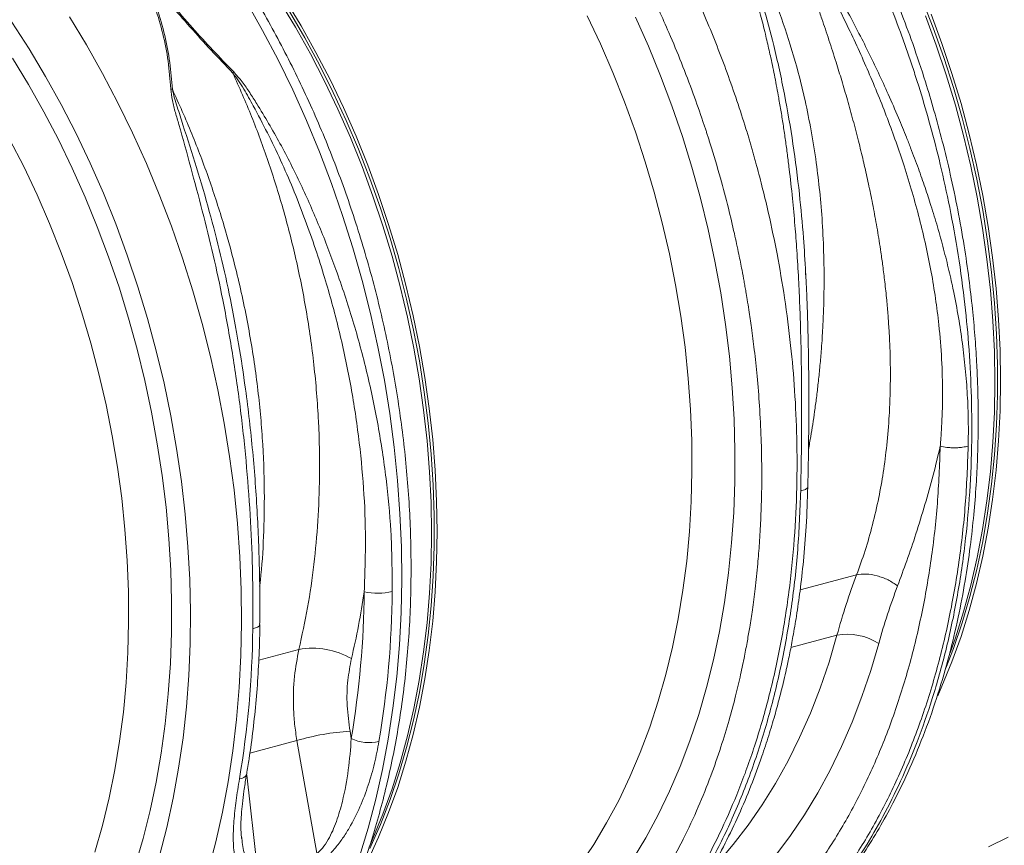
# Model space of a CAD drawing. Units: millimetres. Extents: x 0 to 4200, y 0 to 2970.
# Drawn here: x 631 to 878, y 400 to 608 of the extents above; entities that cross this region are included whole.
import ezdxf

# ---------------------------------------------------------------- set-up
doc = ezdxf.new("R2010")
doc.units = ezdxf.units.MM
doc.linetypes.add('SLD-Solid', pattern=[0])
doc.layers.add('ACO_DRAINAGE', color=7, linetype='SLD-Solid')

# ---------------------------------------------------------------- blocks, each defined once
blk = doc.blocks.new('ACO - 32916 32918 - ISO')
at = {"layer": 'ACO_DRAINAGE', "linetype": 'SLD-Solid', "lineweight": 18}
for p, q in [((556.18, 103.97), (559.03, 96.63)), ((386.62, 103.1), (390.68, 95.91)), ((395.01, 103.24), (398.92, 96.74)), ((396.42, 103.62), (400.34, 97.12)), ((346.43, 92.33), (342.18, 99.33)), ((397.41, 100.66), (401.26, 94.07)), ((475.48, 92.56), (472.13, 99.64)), ((484.29, 99.26), (487.55, 91.96)), ((557.07, 99.64), (559.8, 92.25)), ((558.48, 100.02), (561.21, 92.63)), ((327.72, 98.01), (332.03, 91.31)), ((398.92, 96.74), (402.66, 90.05)), ((400.34, 97.12), (404.07, 90.43)), ((559.03, 96.63), (561.67, 89.18)), ((390.68, 95.91), (394.55, 88.54)), ((401.26, 94.07), (404.93, 87.31)), ((350.49, 85.14), (346.43, 92.33)), ((478.61, 85.34), (475.48, 92.56)), ((487.55, 91.96), (490.59, 84.54)), ((559.8, 92.25), (562.31, 84.75)), ((561.21, 92.63), (563.72, 85.13)), ((332.03, 91.31), (336.16, 84.41)), ((402.66, 90.05), (406.2, 83.2)), ((404.07, 90.43), (407.62, 83.58)), ((561.67, 89.18), (564.09, 81.64)), ((327.9, 88.98), (331.92, 82.34)), ((394.55, 88.54), (398.22, 81)), ((404.93, 87.31), (408.41, 80.38)), ((336.16, 84.41), (340.1, 77.32)), ((354.36, 77.77), (350.49, 85.14)), ((481.54, 77.98), (478.61, 85.34)), ((490.59, 84.54), (493.43, 76.99)), ((562.31, 84.75), (564.59, 77.18)), ((563.72, 85.13), (566.01, 77.56)), ((331.92, 82.34), (335.76, 75.52)), ((406.2, 83.2), (409.56, 76.19)), ((407.62, 83.58), (410.97, 76.57)), ((564.09, 81.64), (566.28, 74.02)), ((398.22, 81), (401.68, 73.32)), ((408.41, 80.38), (411.68, 73.3)), ((340.1, 77.32), (343.84, 70.06)), ((358.03, 70.24), (354.36, 77.77)), ((484.25, 70.52), (481.54, 77.98)), ((493.43, 76.99), (496.04, 69.34)), ((564.59, 77.18), (566.65, 69.53)), ((566.01, 77.56), (568.06, 69.91)), ((335.76, 75.52), (339.41, 68.53)), ((409.56, 76.19), (412.71, 69.04)), ((410.97, 76.57), (414.12, 69.41)), ((401.68, 73.32), (404.92, 65.5)), ((411.68, 73.3), (414.76, 66.09)), ((566.28, 74.02), (568.24, 66.33)), ((343.84, 70.06), (347.38, 62.63)), ((361.49, 62.55), (358.03, 70.24)), ((414.12, 69.41), (417.06, 62.13)), ((486.73, 62.96), (484.25, 70.52)), ((496.04, 69.34), (498.43, 61.61)), ((566.65, 69.53), (568.47, 61.83)), ((568.06, 69.91), (569.89, 62.2)), ((330.71, 61.75), (327.17, 68.68)), ((339.41, 68.53), (342.87, 61.37)), ((412.71, 69.04), (415.65, 61.75)), ((404.92, 65.5), (407.95, 57.55)), ((414.76, 66.09), (417.61, 58.75)), ((568.24, 66.33), (569.96, 58.6)), ((347.38, 62.63), (350.71, 55.06)), ((364.73, 54.73), (361.49, 62.55)), ((417.06, 62.13), (419.79, 54.74)), ((488.99, 55.31), (486.73, 62.96)), ((568.47, 61.83), (570.06, 54.08)), ((569.89, 62.2), (571.48, 54.46)), ((334.06, 54.67), (330.71, 61.75)), ((342.87, 61.37), (346.13, 54.08)), ((415.65, 61.75), (418.38, 54.36)), ((498.43, 61.61), (500.59, 53.8)), ((407.95, 57.55), (410.75, 49.5)), ((417.61, 58.75), (420.25, 51.3)), ((569.96, 58.6), (571.44, 50.83)), ((337.19, 47.45), (334.06, 54.67)), ((350.71, 55.06), (353.82, 47.35)), ((367.76, 46.79), (364.73, 54.73)), ((419.79, 54.74), (422.3, 47.25)), ((491.01, 47.6), (488.99, 55.31)), ((571.48, 54.46), (572.83, 46.7)), ((346.13, 54.08), (349.17, 46.65)), ((418.38, 54.36), (420.88, 46.87)), ((500.59, 53.8), (502.52, 45.93)), ((570.06, 54.08), (571.41, 46.32)), ((410.75, 49.5), (413.32, 41.36)), ((420.25, 51.3), (422.67, 43.75)), ((571.44, 50.83), (572.68, 43.05)), ((340.12, 40.1), (337.19, 47.45)), ((353.82, 47.35), (356.71, 39.53)), ((422.3, 47.25), (424.58, 39.67)), ((492.8, 39.83), (491.01, 47.6)), ((349.17, 46.65), (352.01, 39.1)), ((370.56, 38.73), (367.76, 46.79)), ((420.88, 46.87), (423.17, 39.29)), ((502.52, 45.93), (504.21, 38.02)), ((571.41, 46.32), (572.52, 38.54)), ((572.83, 46.7), (573.93, 38.92)), ((422.67, 43.75), (424.86, 36.13)), ((572.68, 43.05), (573.68, 35.26)), ((342.83, 32.63), (340.12, 40.1)), ((413.32, 41.36), (415.66, 33.13)), ((424.58, 39.67), (426.64, 32.02)), ((494.35, 32.03), (492.8, 39.83)), ((352.01, 39.1), (354.62, 31.45)), ((356.71, 39.53), (359.37, 31.6)), ((373.13, 30.59), (370.56, 38.73)), ((423.17, 39.29), (425.23, 31.64)), ((504.21, 38.02), (505.67, 30.07)), ((572.52, 38.54), (573.38, 30.77)), ((573.93, 38.92), (574.8, 31.15)), ((424.86, 36.13), (426.82, 28.45)), ((527.06, 33.91), (526.98, 35.12)), ((573.68, 35.26), (574.42, 27.49)), ((345.31, 25.07), (342.83, 32.63)), ((415.66, 33.13), (417.76, 24.84)), ((354.62, 31.45), (357.01, 23.72)), ((359.37, 31.6), (361.8, 23.58)), ((375.47, 22.36), (373.13, 30.59)), ((425.23, 31.64), (427.05, 23.94)), ((426.64, 32.02), (428.47, 24.32)), ((495.66, 24.21), (494.35, 32.03)), ((505.67, 30.07), (506.88, 22.12)), ((573.38, 30.77), (574, 23.02)), ((574.8, 31.15), (575.41, 23.4)), ((426.82, 28.45), (428.54, 20.71)), ((574.42, 27.49), (574.92, 19.74)), ((347.57, 17.42), (345.31, 25.07)), ((417.76, 24.84), (419.62, 16.5)), ((357.01, 23.72), (359.17, 15.91)), ((361.8, 23.58), (363.99, 15.49)), ((377.57, 14.07), (375.47, 22.36)), ((427.05, 23.94), (428.64, 16.2)), ((428.47, 24.32), (430.05, 16.57)), ((496.72, 16.38), (495.66, 24.21)), ((574, 23.02), (574.37, 15.31)), ((575.41, 23.4), (575.79, 15.69)), ((428.54, 20.71), (430.02, 12.95)), ((506.88, 22.12), (507.84, 14.16)), ((349.59, 9.71), (347.57, 17.42)), ((574.92, 19.74), (575.17, 12.04)), ((359.17, 15.91), (361.1, 8.04)), ((363.99, 15.49), (365.94, 7.35)), ((419.62, 16.5), (421.23, 8.13)), ((428.64, 16.2), (429.99, 8.43)), ((430.05, 16.57), (431.4, 8.81)), ((497.53, 8.56), (496.72, 16.38)), ((574.37, 15.31), (574.5, 7.65)), ((575.79, 15.69), (575.91, 8.03)), ((379.43, 5.73), (377.57, 14.07)), ((430.02, 12.95), (431.26, 5.16)), ((507.84, 14.16), (508.56, 6.23)), ((575.17, 12.04), (575.17, 4.4)), ((351.38, 1.95), (349.59, 9.71)), ((361.1, 8.04), (362.79, 0.13)), ((421.23, 8.13), (422.59, -0.27)), ((429.99, 8.43), (431.1, 0.65)), ((431.4, 8.81), (432.51, 1.03)), ((498.09, 0.76), (497.53, 8.56)), ((574.5, 7.65), (574.37, 0.05)), ((575.91, 8.03), (575.79, 0.43)), ((365.94, 7.35), (367.64, -0.85)), ((381.04, -2.64), (379.43, 5.73)), ((431.26, 5.16), (432.25, -2.63)), ((508.56, 6.23), (509.03, -1.68)), ((575.17, 4.4), (574.92, -3.16)), ((352.93, -5.86), (351.38, 1.95)), ((362.79, 0.13), (364.24, -7.81)), ((431.1, 0.65), (431.96, -7.12)), ((432.51, 1.03), (433.38, -6.74)), ((498.4, -6.99), (498.09, 0.76)), ((574.37, 0.05), (574, -7.46)), ((575.79, 0.43), (575.41, -7.08)), ((367.64, -0.85), (369.09, -9.06)), ((422.59, -0.27), (423.7, -8.66)), ((509.03, -1.68), (509.25, -9.54)), ((382.4, -11.03), (381.04, -2.64)), ((432.25, -2.63), (433, -10.4)), ((574.92, -3.16), (574.42, -10.64)), ((354.23, -13.68), (352.93, -5.86)), ((431.96, -7.12), (432.58, -14.87)), ((433.38, -6.74), (433.99, -14.49)), ((498.46, -14.69), (498.4, -6.99)), ((575.41, -7.08), (574.8, -14.5)), ((364.24, -7.81), (365.45, -15.77)), ((369.09, -9.06), (370.3, -17.29)), ((423.7, -8.66), (424.56, -17.05)), ((509.25, -9.54), (509.22, -17.34)), ((574, -7.46), (573.38, -14.88)), ((383.51, -19.43), (382.4, -11.03)), ((433, -10.4), (433.5, -18.14)), ((574.42, -10.64), (573.68, -18.01)), ((355.29, -21.51), (354.23, -13.68)), ((433.99, -14.49), (434.36, -22.2)), ((498.27, -22.32), (498.46, -14.69)), ((574.8, -14.5), (573.93, -21.81)), ((365.45, -15.77), (366.42, -23.72)), ((370.3, -17.29), (371.25, -25.52)), ((424.56, -17.05), (425.16, -25.41)), ((432.58, -14.87), (432.95, -22.58)), ((573.38, -14.88), (572.52, -22.19)), ((384.37, -27.82), (383.51, -19.43)), ((433.5, -18.14), (433.75, -25.84)), ((509.22, -17.34), (508.95, -25.07)), ((573.68, -18.01), (572.68, -25.27)), ((356.11, -29.33), (355.29, -21.51)), ((434.36, -22.2), (434.49, -29.86)), ((572.52, -22.19), (571.41, -29.37)), ((573.93, -21.81), (572.83, -28.99)), ((366.42, -23.72), (367.14, -31.66)), ((432.95, -22.58), (433.07, -30.24)), ((497.83, -29.86), (498.27, -22.32)), ((371.25, -25.52), (371.94, -33.72)), ((425.16, -25.41), (425.51, -33.73)), ((433.75, -25.84), (433.75, -33.49)), ((508.95, -25.07), (508.42, -32.7)), ((572.68, -25.27), (571.44, -32.39)), ((356.67, -37.13), (356.11, -29.33)), ((384.97, -36.18), (384.37, -27.82)), ((571.41, -29.37), (570.06, -36.41)), ((572.83, -28.99), (571.48, -36.04)), ((367.14, -31.66), (367.61, -39.57)), ((433.07, -30.24), (432.95, -37.84)), ((434.49, -29.86), (434.36, -37.46)), ((497.14, -37.3), (497.83, -29.86)), ((371.94, -33.72), (372.37, -41.89)), ((425.51, -33.73), (425.6, -41.99)), ((433.75, -33.49), (433.5, -41.05)), ((508.42, -32.7), (507.65, -40.23)), ((571.44, -32.39), (569.96, -39.36)), ((385.32, -44.5), (384.97, -36.18)), ((570.06, -36.41), (568.47, -43.31)), ((571.48, -36.04), (569.89, -42.93)), ((356.98, -44.88), (356.67, -37.13)), ((432.95, -37.84), (432.58, -45.35)), ((434.36, -37.46), (433.99, -44.97)), ((496.2, -44.62), (497.14, -37.3)), ((569.96, -39.36), (568.24, -46.17)), ((367.61, -39.57), (367.83, -47.43)), ((372.37, -41.89), (372.55, -50.01)), ((425.6, -41.99), (425.43, -50.18)), ((433.5, -41.05), (433, -48.53)), ((507.65, -40.23), (506.63, -47.64)), ((539.78, -40.74), (525.61, -44.54)), ((568.47, -43.31), (566.65, -50.03)), ((569.89, -42.93), (568.06, -49.65)), ((357.04, -52.58), (356.98, -44.88)), ((385.41, -52.76), (385.32, -44.5)), ((432.58, -45.35), (431.96, -52.77)), ((433.99, -44.97), (433.38, -52.39)), ((495.02, -51.82), (496.2, -44.62)), ((568.24, -46.17), (566.28, -52.81)), ((367.83, -47.43), (367.8, -55.23)), ((433, -48.53), (432.25, -55.9)), ((506.63, -47.64), (505.37, -54.92)), ((372.55, -50.01), (372.47, -58.06)), ((425.43, -50.18), (425.01, -58.29)), ((493.59, -58.87), (495.02, -51.82)), ((566.65, -50.03), (564.59, -56.58)), ((568.06, -49.65), (566.01, -56.2)), ((356.85, -60.21), (357.04, -52.58)), ((385.24, -60.95), (385.41, -52.76)), ((388.89, -54.08), (388.21, -54.26)), ((389.43, -53.85), (388.89, -54.08)), ((389.79, -53.6), (389.43, -53.85)), ((389.97, -53.34), (389.79, -53.6)), ((389.99, -53.21), (389.97, -53.34)), ((431.96, -52.77), (431.1, -60.08)), ((433.38, -52.39), (432.51, -59.7)), ((566.28, -52.81), (564.09, -59.26)), ((367.8, -55.23), (367.53, -62.96)), ((432.25, -55.9), (431.26, -63.16)), ((505.37, -54.92), (503.86, -62.05)), ((523.28, -58.99), (534.85, -55.89)), ((532.86, -62.62), (534.85, -55.89)), ((564.59, -56.58), (563.28, -60.31)), ((566.01, -56.2), (563.72, -62.55)), ((372.47, -58.06), (372.13, -66.04)), ((425.01, -58.29), (424.33, -66.3)), ((491.91, -65.75), (493.59, -58.87)), ((545.34, -57.99), (543.35, -64.75)), ((564.09, -59.26), (562.22, -64.16)), ((356.41, -67.75), (356.85, -60.21)), ((384.82, -69.06), (385.24, -60.95)), ((399.79, -59.44), (389.7, -62.14)), ((431.1, -60.08), (429.99, -67.26)), ((432.51, -59.7), (431.4, -66.88)), ((367.53, -62.96), (367, -70.59)), ((431.26, -63.16), (430.02, -70.28)), ((503.86, -62.05), (502.12, -69.02)), ((530.64, -69.16), (532.86, -62.62)), ((563.72, -62.55), (561.21, -68.7)), ((372.13, -66.04), (371.54, -73.91)), ((424.33, -66.3), (423.4, -74.19)), ((490, -72.47), (491.91, -65.75)), ((543.35, -64.75), (541.12, -71.32)), ((355.72, -75.19), (356.41, -67.75)), ((384.14, -77.06), (384.82, -69.06)), ((429.99, -67.26), (428.64, -74.3)), ((431.4, -66.88), (430.05, -73.92)), ((502.12, -69.02), (500.14, -75.81)), ((528.18, -75.48), (530.64, -69.16)), ((561.21, -68.7), (560.14, -71.11)), ((367, -70.59), (366.23, -78.12)), ((430.02, -70.28), (428.54, -77.25)), ((541.12, -71.32), (538.67, -77.69)), ((371.54, -73.91), (370.69, -81.67)), ((430.05, -73.92), (428.47, -80.81)), ((487.86, -79), (490, -72.47)), ((354.78, -82.51), (355.72, -75.19)), ((423.4, -74.19), (422.21, -81.95)), ((428.64, -74.3), (427.05, -81.19)), ((500.14, -75.81), (497.93, -82.42)), ((525.49, -81.59), (528.18, -75.48)), ((366.23, -78.12), (365.21, -85.53)), ((383.21, -84.95), (384.14, -77.06)), ((428.54, -77.25), (426.82, -84.06)), ((485.48, -85.33), (487.86, -79)), ((538.67, -77.69), (536, -83.85)), ((412.93, -81.83), (412.61, -80.02)), ((427.05, -81.19), (425.23, -87.92)), ((428.47, -80.81), (426.64, -87.54)), ((353.59, -89.71), (354.78, -82.51)), ((370.69, -81.67), (369.58, -89.31)), ((387.47, -85.51), (399.27, -82.35)), ((399.27, -82.35), (404.29, -110.61)), ((422.21, -81.95), (420.78, -89.57)), ((497.93, -82.42), (495.49, -88.83)), ((522.58, -87.47), (525.49, -81.59)), ((536, -83.85), (533.11, -89.79)), ((365.21, -85.53), (363.95, -92.8)), ((382.02, -92.72), (383.21, -84.95)), ((426.82, -84.06), (424.86, -90.7)), ((482.88, -91.46), (485.48, -85.33)), ((425.23, -87.92), (423.17, -94.46)), ((426.64, -87.54), (424.58, -94.09)), ((495.49, -88.83), (492.82, -95.03)), ((519.45, -93.11), (522.58, -87.47)), ((352.16, -96.75), (353.59, -89.71)), ((369.58, -89.31), (368.22, -96.81)), ((389.39, -114.61), (386.69, -91.03)), ((420.78, -89.57), (419.09, -97.03)), ((424.86, -90.7), (422.67, -97.15)), ((533.11, -89.79), (530.02, -95.5)), ((363.95, -92.8), (362.44, -99.94)), ((380.59, -100.34), (382.02, -92.72)), ((480.06, -97.35), (482.88, -91.46)), ((516.11, -98.49), (519.45, -93.11)), ((423.17, -94.46), (420.88, -100.82)), ((424.58, -94.09), (422.3, -100.44)), ((492.82, -95.03), (489.94, -101.01)), ((530.02, -95.5), (526.71, -100.96)), ((350.49, -103.64), (352.16, -96.75)), ((368.22, -96.81), (366.61, -104.15)), ((419.09, -97.03), (417.17, -104.32)), ((422.67, -97.15), (420.25, -103.39)), ((477.03, -103.01), (480.06, -97.35)), ((512.57, -103.6), (516.11, -98.49)), ((362.44, -99.94), (360.7, -106.9)), ((378.9, -107.8), (380.59, -100.34)), ((420.88, -100.82), (418.38, -106.97)), ((422.3, -100.44), (419.79, -106.59)), ((489.94, -101.01), (486.85, -106.75)), ((526.71, -100.96), (523.21, -106.17)), ((348.58, -110.36), (350.49, -103.64)), ((420.25, -103.39), (417.61, -109.43)), ((473.79, -108.43), (477.03, -103.01)), ((508.83, -108.44), (512.57, -103.6)), ((366.61, -104.15), (364.76, -111.32)), ((417.17, -104.32), (415, -111.43)), ((523.21, -106.17), (519.52, -111.11)), ((360.7, -106.9), (358.72, -113.7)), ((376.98, -115.09), (378.9, -107.8)), ((385.47, -106.91), (385.44, -106.69)), ((419.79, -106.59), (417.06, -112.52)), ((418.38, -106.97), (417.66, -108.59)), ((470.34, -113.59), (473.79, -108.43)), ((486.85, -106.75), (483.55, -112.25)), ((504.91, -113), (508.83, -108.44)), ((572.9, -109.04), (577.81, -106.59))]:
    blk.add_line(p, q, dxfattribs=at)
for centre, radius, start, end in [((374.67, 91.61), 10.65, 323.2731, 325.1092), ((365.99, 74.44), 7.03, 73.2429, 76.7593), ((177.27, -42.38), 238.94, 350.4969, 359.3776), ((419.51, -30.47), 14.88, 257.1056, 284.4194), ((178.82, -42.23), 244.42, 350.4969, 359.3776), ((143.8, -51.61), 244.42, 350.4969, 359.3776), ((537.47, -70.09), 14.44, 56.9739, 100.4482), ((403.15, -78.84), 19.69, 60.0442, 99.8289), ((415.64, -136.67), 56.73, 93.0602, 106.7651), ((417.43, -72.65), 10.22, 243.8296, 283.8318), ((384.86, -90), 1.96, 270.2849, 337.2566)]:
    blk.add_arc(centre, radius, start, end, dxfattribs=at)
for points, knots in [([(563.9, -134.82), (565.07, -134.68), (569.12, -134.19), (575.9, -132.51), (584.26, -129.81), (591.55, -126.62), (597.8, -123.3), (601.69, -120.92), (604.19, -119.25), (605.36, -118.45), (606.52, -117.64), (607.67, -116.8), (608.82, -115.94), (609.96, -115.07), (612.39, -113.15), (616.24, -109.88), (621.5, -104.82), (627.01, -98.79), (632.67, -91.67), (638.02, -83.87), (642.98, -75.47), (647.51, -66.58), (651.81, -56.69), (655.76, -45.73), (659.26, -33.7), (662.16, -20.77), (664.3, -7.4), (665.66, 5.9), (666.29, 18.83), (666.28, 31.29), (665.74, 43.21), (664.71, 54.94), (663.23, 66.38), (661.35, 77.42), (659.44, 86.56), (657.68, 93.96), (656.52, 98.38), (655.76, 101.15), (655.42, 102.38), (655.07, 103.59), (654.73, 104.79), (654.38, 105.96), (654.04, 107.12), (652.38, 112.61), (649.18, 122.25), (643.94, 135.69), (638.22, 148.46), (632.07, 160.54), (625.55, 171.9), (618.74, 182.5), (611.68, 192.36), (604.44, 201.44), (597.08, 209.82), (592.02, 214.86), (589.51, 217.36)], [0, 0, 0, 0, 0.010802, 0.037218, 0.064075, 0.091376, 0.109639, 0.128095, 0.132265, 0.136445, 0.140634, 0.144833, 0.149042, 0.153261, 0.15749, 0.176268, 0.197112, 0.220021, 0.244996, 0.272035, 0.296147, 0.321694, 0.348675, 0.377091, 0.406942, 0.438229, 0.469469, 0.499285, 0.527677, 0.554645, 0.580188, 0.604307, 0.629626, 0.653158, 0.674902, 0.688274, 0.700867, 0.703587, 0.706267, 0.708909, 0.711511, 0.714074, 0.716597, 0.719082, 0.750099, 0.780467, 0.810185, 0.839253, 0.867671, 0.895438, 0.922554, 0.94902, 0.974836, 1, 1, 1, 1]), ([(582.03, 210.37), (585.2, 207.18), (591.59, 200.75), (600.71, 189.89), (609.48, 178.08), (617.06, 166.38), (623.55, 155.08), (629.05, 144.41), (633.59, 134.55), (637.28, 125.68), (640.13, 118.23), (641.97, 112.98), (642.95, 110.03), (643.26, 109.11), (643.56, 108.18), (643.86, 107.25), (644.16, 106.32), (645.26, 102.83), (646.94, 97.14), (648.94, 89.61), (650.45, 83.23), (651.58, 78.04), (652.37, 74.04), (652.87, 71.35), (653.19, 69.55), (653.46, 68.02), (653.79, 66.05), (654.27, 63.05), (654.89, 58.85), (655.6, 53.3), (656.29, 46.75), (656.88, 39.32), (657.27, 31.64), (657.42, 24.16), (657.38, 17.31), (657.17, 11.01), (656.84, 5.27), (656.37, -0.47), (655.79, -6.07), (655.09, -11.36), (654.43, -15.69), (653.77, -19.55), (653.02, -23.52), (652.05, -28.15), (650.78, -33.53), (649.15, -39.61), (647.1, -46.33), (644.55, -53.62), (641.42, -61.38), (638.25, -68.2), (635.23, -74), (633.14, -77.66), (631.51, -80.37), (630.36, -82.22), (629.04, -84.26), (627.52, -86.51), (625.78, -88.97), (623.23, -92.4), (619.65, -96.85), (616.26, -100.6), (613.87, -103.05), (612.77, -104.15), (611.63, -105.25), (610.46, -106.35), (609.25, -107.46), (608, -108.57), (606.72, -109.67), (603.77, -112.13), (598.9, -115.8), (591.77, -120.3), (583.9, -124.33), (575.25, -127.72), (566.8, -130.06), (559.23, -131.41), (552.76, -132.08), (546.54, -132.32), (540.11, -132.14), (533.45, -131.46), (528.74, -130.79), (526.25, -130.21), (526.06, -130.16)], [0, 0, 0, 0, 0.029867, 0.060231, 0.091093, 0.122457, 0.146206, 0.170237, 0.19455, 0.210754, 0.227081, 0.241552, 0.243455, 0.245358, 0.247264, 0.249171, 0.25108, 0.252991, 0.270627, 0.28585, 0.298658, 0.309051, 0.317026, 0.322582, 0.325162, 0.327793, 0.331718, 0.336889, 0.345721, 0.356769, 0.370033, 0.384854, 0.401269, 0.416206, 0.430118, 0.443005, 0.454865, 0.465697, 0.478914, 0.490185, 0.499511, 0.50689, 0.515338, 0.52562, 0.537736, 0.551689, 0.567478, 0.585107, 0.604576, 0.625887, 0.638628, 0.651948, 0.656829, 0.662107, 0.668168, 0.675014, 0.682646, 0.691062, 0.707781, 0.726934, 0.730983, 0.735126, 0.739363, 0.743694, 0.748119, 0.752638, 0.757252, 0.761959, 0.784077, 0.807663, 0.832717, 0.85924, 0.887231, 0.908127, 0.925233, 0.942814, 0.960868, 0.979396, 0.998396, 1, 1, 1, 1]), ([(490.65, 190.87), (493.15, 188.38), (498.22, 183.33), (505.59, 174.96), (512.86, 165.88), (519.96, 156.04), (526.66, 145.69), (532.95, 134.89), (538.8, 123.7), (543.65, 113.28), (547.62, 103.82), (549.99, 97.66), (551.47, 93.58), (552.15, 91.67), (552.82, 89.74), (553.48, 87.8), (554.12, 85.85), (554.76, 83.89), (556.08, 79.72), (558.08, 72.98), (560.61, 63.32), (563.01, 52.62), (565.16, 40.91), (566.83, 29), (568, 17.03), (568.65, 5.14), (568.78, -7.29), (568.28, -20.18), (567.07, -33.45), (565.07, -46.78), (562.32, -59.67), (558.95, -71.67), (555.13, -82.59), (550.96, -92.45), (546.54, -101.31), (541.8, -109.49), (536.79, -116.95), (531.6, -123.68), (527.03, -128.86), (523.16, -132.81), (520.76, -135.07), (519.23, -136.45), (518.55, -137.05), (517.87, -137.64), (517.2, -138.22), (516.53, -138.78), (515.87, -139.32), (512.77, -141.85), (507.09, -145.97), (498.68, -150.98), (492.85, -153.49), (490.01, -154.72)], [0, 0, 0, 0, 0.027022, 0.054744, 0.083164, 0.112283, 0.142101, 0.170561, 0.19963, 0.229308, 0.24923, 0.269417, 0.273986, 0.278568, 0.283163, 0.287772, 0.292394, 0.297029, 0.301678, 0.321918, 0.344362, 0.369011, 0.395865, 0.424922, 0.450822, 0.478251, 0.507211, 0.5377, 0.569719, 0.603266, 0.636862, 0.668917, 0.699432, 0.728406, 0.755839, 0.781731, 0.808901, 0.83414, 0.857446, 0.871771, 0.885254, 0.888165, 0.891034, 0.89386, 0.896644, 0.899386, 0.902085, 0.904742, 0.937334, 0.969381, 1, 1, 1, 1]), ([(490.05, -154.71), (493.1, -153.39), (499.1, -150.77), (507.43, -145.79), (513.77, -141.22), (518.3, -137.49), (521.19, -134.93), (523.64, -132.61), (525.67, -130.58), (527.31, -128.87), (528.66, -127.41), (529.97, -125.95), (531.46, -124.24), (533.28, -122.06), (535.41, -119.38), (538.3, -115.52), (541.72, -110.53), (545.45, -104.45), (549.32, -97.41), (553.21, -89.33), (556.99, -80.14), (560.28, -70.7), (563.05, -61.13), (565.3, -51.65), (567.04, -42.52), (568.32, -33.9), (569.22, -25.85), (569.81, -18.43), (570.12, -12.31), (570.26, -7.52), (570.31, -4.03), (570.32, -0.75), (570.28, 2.88), (570.17, 7.43), (569.92, 13.04), (569.5, 19.36), (568.86, 26.32), (567.98, 33.83), (566.77, 42.13), (565.23, 50.89), (563.39, 59.66), (561.39, 67.98), (559.29, 75.71), (556.84, 83.89), (554.04, 92.26), (550.96, 100.59), (548.42, 106.91), (546.44, 111.53), (544.96, 114.89), (543.34, 118.42), (541.46, 122.38), (539.18, 126.98), (536.49, 132.14), (533.29, 137.94), (529.54, 144.33), (525.2, 151.24), (520.22, 158.6), (514.56, 166.33), (508.15, 174.33), (501, 182.51), (495.82, 187.67), (493.14, 190.35)], [0, 0, 0, 0, 0.031574, 0.062185, 0.091833, 0.105336, 0.117409, 0.127834, 0.136611, 0.14374, 0.149502, 0.154675, 0.16147, 0.169928, 0.180046, 0.191825, 0.212208, 0.23245, 0.252487, 0.279478, 0.306091, 0.332324, 0.358178, 0.383045, 0.406159, 0.427521, 0.447132, 0.464995, 0.481065, 0.490863, 0.499011, 0.505729, 0.513943, 0.524565, 0.537593, 0.553027, 0.568504, 0.585823, 0.604982, 0.625903, 0.646512, 0.665886, 0.684025, 0.700929, 0.723873, 0.744067, 0.76151, 0.770502, 0.77854, 0.786758, 0.797263, 0.808837, 0.82234, 0.837774, 0.855139, 0.874437, 0.89567, 0.91884, 0.94395, 0.971002, 1, 1, 1, 1]), ([(422.48, -172.7), (423.65, -172.56), (427.69, -172.08), (434.48, -170.4), (442.84, -167.7), (450.13, -164.51), (456.38, -161.19), (460.27, -158.81), (462.77, -157.14), (463.94, -156.34), (465.1, -155.53), (466.25, -154.69), (467.4, -153.83), (468.54, -152.96), (470.97, -151.03), (474.81, -147.77), (480.08, -142.71), (485.59, -136.68), (491.25, -129.56), (496.6, -121.76), (501.56, -113.36), (506.09, -104.47), (510.38, -94.57), (514.34, -83.62), (517.84, -71.58), (520.74, -58.66), (522.88, -45.29), (524.24, -31.98), (524.86, -19.06), (524.86, -6.59), (524.32, 5.32), (523.29, 17.05), (521.81, 28.49), (519.93, 39.54), (518.02, 48.68), (516.25, 56.07), (515.1, 60.49), (514.34, 63.26), (514, 64.49), (513.65, 65.71), (513.31, 66.9), (512.96, 68.07), (512.62, 69.23), (510.96, 74.72), (507.75, 84.36), (502.52, 97.8), (496.8, 110.57), (490.65, 122.65), (484.13, 134.01), (477.31, 144.62), (470.26, 154.47), (463.02, 163.56), (455.66, 171.93), (450.59, 176.98), (448.09, 179.47)], [0, 0, 0, 0, 0.0108024, 0.0372175, 0.0640754, 0.0913761, 0.109639, 0.128095, 0.132265, 0.1364447, 0.1406342, 0.1448335, 0.1490424, 0.1532611, 0.1574895, 0.1762683, 0.1971123, 0.2200213, 0.2449956, 0.2720351, 0.2961472, 0.3216939, 0.3486752, 0.3770914, 0.4069424, 0.4382285, 0.4694688, 0.4992852, 0.5276774, 0.5546452, 0.5801884, 0.6043066, 0.6296264, 0.6531583, 0.6749021, 0.6882741, 0.7008669, 0.7035868, 0.7062675, 0.7089089, 0.711511, 0.7140738, 0.7165974, 0.7190817, 0.7500994, 0.7804673, 0.8101852, 0.8392531, 0.8676706, 0.8954377, 0.9225544, 0.9490203, 0.9748356, 1, 1, 1, 1]), ([(440.61, 172.48), (443.78, 169.29), (450.17, 162.86), (459.29, 152.01), (468.06, 140.2), (475.64, 128.49), (482.13, 117.19), (487.63, 106.52), (492.17, 96.67), (495.86, 87.8), (498.7, 80.34), (500.55, 75.09), (501.53, 72.14), (501.84, 71.22), (502.14, 70.29), (502.44, 69.36), (502.74, 68.43), (503.84, 64.95), (505.52, 59.26), (507.52, 51.72), (509.03, 45.34), (510.15, 40.15), (510.95, 36.15), (511.45, 33.46), (511.77, 31.66), (512.04, 30.13), (512.37, 28.16), (512.85, 25.16), (513.46, 20.96), (514.18, 15.41), (514.87, 8.86), (515.46, 1.43), (515.85, -6.25), (516, -13.73), (515.96, -20.58), (515.75, -26.87), (515.42, -32.62), (514.95, -38.36), (514.37, -43.96), (513.67, -49.25), (513.01, -53.58), (512.35, -57.44), (511.6, -61.41), (510.63, -66.04), (509.36, -71.42), (507.73, -77.5), (505.68, -84.22), (503.13, -91.5), (500, -99.27), (496.83, -106.09), (493.81, -111.89), (491.72, -115.55), (490.09, -118.26), (488.94, -120.11), (487.62, -122.15), (486.1, -124.4), (484.36, -126.86), (481.81, -130.29), (478.23, -134.74), (474.84, -138.49), (472.44, -140.94), (471.35, -142.04), (470.21, -143.14), (469.04, -144.24), (467.83, -145.35), (466.58, -146.45), (465.3, -147.56), (462.34, -150.01), (457.48, -153.69), (450.35, -158.19), (442.47, -162.21), (433.83, -165.61), (425.38, -167.95), (417.81, -169.3), (411.33, -169.98), (405.12, -170.19), (399.9, -170.1), (396.73, -169.77), (395.73, -169.66)], [0, 0, 0, 0, 0.0308154, 0.0621434, 0.0939862, 0.1263459, 0.1508493, 0.1756432, 0.2007287, 0.217447, 0.234293, 0.2492237, 0.2511864, 0.2531508, 0.2551169, 0.2570847, 0.2590542, 0.2610254, 0.2792215, 0.2949281, 0.3081434, 0.3188658, 0.327094, 0.332827, 0.3354889, 0.3382033, 0.3422531, 0.347588, 0.3567006, 0.3680992, 0.3817851, 0.397077, 0.4140129, 0.4294244, 0.4437784, 0.4570741, 0.4693106, 0.4804874, 0.4941234, 0.5057531, 0.5153752, 0.5229886, 0.5317046, 0.5423127, 0.554814, 0.5692095, 0.5855008, 0.6036892, 0.6237765, 0.6457646, 0.6589103, 0.6726532, 0.6776893, 0.6831343, 0.6893884, 0.6964521, 0.7043255, 0.713009, 0.7302591, 0.7500207, 0.7541981, 0.7584727, 0.7628442, 0.7673128, 0.7718784, 0.7765412, 0.7813011, 0.7861581, 0.8089787, 0.8333136, 0.8591632, 0.886528, 0.9154083, 0.9369677, 0.9546178, 0.9727567, 0.9913844, 1, 1, 1, 1]), ([(406.26, -135.9), (406.8, -134.85), (408.34, -131.84), (410.74, -126.72), (413.38, -120.47), (415.8, -114.04), (418.02, -107.43), (420.02, -100.65), (421.8, -93.73), (423.35, -86.66), (424.69, -79.46), (425.8, -72.15), (426.68, -64.73), (427.34, -57.21), (427.76, -49.6), (427.96, -41.93), (427.93, -34.2), (427.68, -26.42), (427.19, -18.6), (426.48, -10.76), (425.55, -2.91), (424.39, 4.94), (423.01, 12.78), (421.41, 20.6), (419.59, 28.37), (417.56, 36.1), (415.32, 43.77), (412.87, 51.37), (410.22, 58.88), (407.36, 66.29), (404.32, 73.6), (401.08, 80.79), (397.65, 87.85), (394.05, 94.77), (390.27, 101.54), (386.32, 108.15), (382.2, 114.59), (377.93, 120.84), (373.5, 126.9), (368.93, 132.76), (364.22, 138.4), (359.37, 143.83), (355.03, 148.39), (352.27, 151.08), (351.21, 152.12)], [0, 0, 0, 0, 0.012987, 0.037233, 0.06149, 0.085764, 0.110052, 0.13435, 0.158654, 0.182963, 0.207273, 0.231583, 0.255891, 0.280196, 0.304499, 0.328798, 0.353093, 0.377385, 0.401673, 0.425957, 0.450239, 0.474519, 0.498796, 0.523072, 0.547347, 0.571622, 0.595897, 0.620173, 0.644451, 0.668731, 0.693013, 0.717299, 0.741589, 0.765883, 0.790182, 0.814486, 0.838795, 0.863109, 0.887429, 0.911753, 0.936082, 0.960415, 0.98475, 1, 1, 1, 1]), ([(505.42, 139.2), (505.56, 138.55), (505.84, 137.23), (506.46, 135.28), (506.96, 133.33), (507.42, 131.39), (507.83, 129.4), (508.16, 127.29), (508.64, 125.14), (509.26, 122.79), (509.85, 120.65), (510.64, 117.89), (511.65, 114.42), (512.59, 111.15), (513.25, 108.8), (513.58, 107.62), (513.92, 106.4), (514.26, 105.15), (514.61, 103.85), (514.97, 102.52), (515.33, 101.15), (515.78, 99.45), (516.3, 97.4), (516.85, 95.15), (517.36, 92.99), (517.82, 91), (518.47, 88.07), (519.29, 84.1), (520.14, 79.57), (520.84, 75.49), (521.41, 71.92), (521.93, 68.34), (522.42, 64.76), (523.03, 59.92), (523.68, 53.98), (524.31, 47.15), (524.81, 40.4), (525.22, 33.65), (525.53, 26.82), (525.79, 18.93), (525.97, 10.02), (526.01, -0.09), (525.95, -9.97), (525.82, -16.48), (525.75, -19.68)], [0, 0, 0, 0, 0.013826, 0.028053, 0.040943, 0.054636, 0.068415, 0.082221, 0.098385, 0.112462, 0.129792, 0.141603, 0.168068, 0.198878, 0.206392, 0.214125, 0.222077, 0.230248, 0.238638, 0.247247, 0.256075, 0.265289, 0.280057, 0.295432, 0.308527, 0.321183, 0.333331, 0.364157, 0.396176, 0.418186, 0.440192, 0.462404, 0.484411, 0.506153, 0.551446, 0.592953, 0.630684, 0.674122, 0.715391, 0.754502, 0.817448, 0.877523, 0.939601, 1, 1, 1, 1]), ([(567.81, -8.4), (567.83, -6.28), (567.88, -2), (567.62, 4.49), (567.12, 10.96), (566.38, 17.44), (565.39, 23.94), (564.24, 30.04), (562.97, 35.77), (561.63, 41.14), (560.13, 46.57), (558.8, 50.94), (557.74, 54.22), (556.97, 56.51), (556.15, 58.88), (555.28, 61.33), (554.34, 63.86), (553.35, 66.46), (552.01, 69.86), (550.16, 74.37), (547.81, 79.76), (545.29, 85.27), (542.72, 90.58), (540.06, 95.86), (537.29, 101.12), (534.05, 107.01), (530.18, 113.62), (525.62, 120.67), (520.75, 127.63), (515.02, 133.85), (511.19, 138.12), (509.27, 140.26)], [0, 0, 0, 0, 0.040013, 0.080836, 0.122491, 0.162238, 0.203243, 0.245524, 0.278228, 0.312459, 0.348222, 0.382494, 0.396791, 0.411626, 0.427, 0.442913, 0.459365, 0.476358, 0.49389, 0.526241, 0.565281, 0.601009, 0.636328, 0.672237, 0.708229, 0.743973, 0.794027, 0.84707, 0.896125, 0.947766, 1, 1, 1, 1]), ([(517.95, 130.19), (518.69, 128.7), (520.18, 125.7), (522.31, 121.12), (524.36, 116.46), (526.48, 111.34), (528.25, 106.74), (529.63, 102.95), (530.43, 100.65), (531.17, 98.5), (531.95, 96.21), (532.85, 93.52), (533.75, 90.76), (534.83, 87.37), (536.09, 83.28), (537.51, 78.44), (538.91, 73.38), (540.24, 68.28), (541.26, 64.12), (541.99, 60.93), (542.51, 58.59), (543.03, 56.17), (543.54, 53.69), (544.04, 51.13), (544.53, 48.51), (545, 45.83), (545.45, 43.06), (545.92, 40.05), (546.4, 36.62), (546.9, 32.62), (547.34, 28.47), (547.66, 24.72), (547.9, 21.31), (548.08, 18.03), (548.21, 14.58), (548.27, 11.24), (548.27, 8.04), (548.22, 4.99), (548.12, 2.08), (547.9, -2.32), (547.43, -8.05), (546.54, -14.92), (545.36, -21.6), (543.84, -28.15), (542, -34.62), (540.51, -38.73), (539.78, -40.74)], [0, 0, 0, 0, 0.027623, 0.055306, 0.083051, 0.110856, 0.145733, 0.16328, 0.176314, 0.185124, 0.200125, 0.215425, 0.231025, 0.246927, 0.272923, 0.300088, 0.328424, 0.357932, 0.385455, 0.398167, 0.411269, 0.424759, 0.43864, 0.452909, 0.467568, 0.482617, 0.498055, 0.514066, 0.533393, 0.556035, 0.581802, 0.603851, 0.62001, 0.640286, 0.660319, 0.679627, 0.698209, 0.716067, 0.7332, 0.749608, 0.794079, 0.835803, 0.874784, 0.917998, 0.959732, 1, 1, 1, 1]), ([(517.95, 130.19), (518.66, 129.29), (520.07, 127.49), (522.38, 124.15), (525.67, 119.07), (529.59, 112.42), (533.74, 104.7), (538.12, 95.86), (542.83, 85.59), (547.61, 73.84), (551.96, 61.52), (555.7, 48.67), (558.66, 35.34), (560.38, 23.57), (561.2, 13.4), (561.42, 5.16), (561.27, -1.26), (561.03, -5.29), (560.89, -7.22), (560.82, -8.06), (560.78, -8.43)], [0, 0, 0, 0, 0.022961, 0.045616, 0.080983, 0.143802, 0.199697, 0.255618, 0.340353, 0.424878, 0.509037, 0.60265, 0.695425, 0.787241, 0.847307, 0.906965, 0.959162, 0.982048, 0.992104, 1, 1, 1, 1]), ([(526.98, 35.12), (526.82, 38.03), (526.45, 44.63), (525.43, 55.43), (523.9, 67.48), (521.77, 79.94), (519.22, 91.57), (516.29, 102.35), (513.38, 111.92), (511.05, 119.19), (509.4, 124.29), (508.81, 126.53), (508.51, 127.66)], [0, 0, 0, 0, 0.090787, 0.205678, 0.336989, 0.468891, 0.601123, 0.712157, 0.823281, 0.921603, 0.960526, 1, 1, 1, 1]), ([(527.7, -9.23), (527.9, -8.15), (528.27, -6.07), (528.78, -2.9), (529.26, 0.34), (529.72, 3.79), (530.16, 7.46), (530.56, 11.33), (530.87, 14.89), (531.1, 17.99), (531.27, 20.79), (531.43, 24.01), (531.55, 27.55), (531.62, 31.06), (531.63, 34.15), (531.6, 36.88), (531.51, 41.37), (531.23, 47.55), (530.58, 55.33), (529.66, 63.01), (528.45, 70.62), (526.93, 78.21), (524.84, 86.78), (521.96, 96.36), (517.94, 107.08), (513.52, 117.56), (510.17, 124.32), (508.51, 127.66)], [0, 0, 0, 0, 0.024339, 0.04698, 0.070993, 0.096379, 0.123138, 0.151271, 0.180777, 0.200311, 0.217994, 0.240967, 0.26923, 0.293726, 0.315569, 0.334878, 0.351656, 0.410749, 0.465522, 0.515977, 0.573403, 0.627605, 0.67859, 0.758802, 0.838128, 0.919919, 1, 1, 1, 1]), ([(361.08, 108.06), (362, 105.94), (363.83, 101.69), (365.73, 95.03), (367.07, 88.22), (367.42, 83.6), (367.6, 81.29)], [0, 0, 0, 0, 0.245873, 0.491789, 0.745868, 1, 1, 1, 1]), ([(368.02, 81.17), (367.84, 83.43), (367.49, 87.93), (366.19, 94.71), (364.29, 101.49), (362.38, 105.89), (361.43, 108.1)], [0, 0, 0, 0, 0.246271, 0.492497, 0.746272, 1, 1, 1, 1]), ([(362.67, 108.43), (364.26, 106.47), (367.43, 102.56), (372.51, 96.71), (377.77, 90.91), (381.4, 87.13), (383.21, 85.24)], [0, 0, 0, 0, 0.2458937, 0.4918297, 0.7458884, 1, 1, 1, 1]), ([(383.41, 85.52), (381.66, 87.34), (378.15, 90.97), (372.96, 96.67), (367.83, 102.53), (364.56, 106.55), (362.93, 108.56)], [0, 0, 0, 0, 0.246256, 0.492466, 0.746258, 1, 1, 1, 1]), ([(383.21, 85.24), (384.81, 81.62), (388.02, 74.36), (392.19, 62.99), (395.86, 51.33), (399.08, 38.85), (401.73, 25.7), (403.7, 11.81), (404.84, -2.18), (405.09, -15.26), (404.63, -27.25), (403.63, -38.21), (402.08, -49), (400.55, -55.96), (399.79, -59.44)], [0, 0, 0, 0, 0.079303, 0.158606, 0.239609, 0.320612, 0.412364, 0.504117, 0.598536, 0.692954, 0.76897, 0.844986, 0.922493, 1, 1, 1, 1]), ([(383.21, 85.24), (384.15, 83.92), (386.02, 81.27), (389.99, 73.96), (395.39, 63.43), (401.2, 49.23), (405.93, 35.32), (409.68, 21.82), (412.53, 8.79), (414.66, -4.31), (416.01, -17.37), (416.68, -30.98), (416.36, -40.11), (416.19, -44.98)], [0, 0, 0, 0, 0.0351195, 0.0703998, 0.1812689, 0.2923355, 0.4032251, 0.5001746, 0.5974842, 0.6949149, 0.7922227, 0.8891704, 1, 1, 1, 1]), ([(423.22, -44.88), (423.18, -39.83), (423.1, -30.41), (421.77, -16.5), (419.78, -3.25), (416.99, 9.96), (413.46, 23.04), (409.41, 35.29), (405, 46.71), (400.35, 57.3), (395.14, 67.62), (390.67, 75.22), (387.44, 80.32), (385.59, 83.07), (384.14, 84.71), (383.41, 85.52)], [0, 0, 0, 0, 0.112342, 0.209482, 0.306956, 0.404548, 0.502032, 0.599182, 0.681653, 0.764268, 0.846858, 0.929294, 0.95294, 0.976568, 1, 1, 1, 1]), ([(367.6, 81.29), (367.71, 80.31), (367.93, 78.34), (368.78, 75.32), (370.39, 69.78), (372.63, 61.59), (375.57, 50.66), (378.31, 39.56), (380.88, 27.65), (383.15, 14.92), (385.1, 1.41), (386.59, -12.14), (387.62, -25.65), (388.24, -39.75), (388.22, -49.2), (388.21, -54.26)], [0, 0, 0, 0, 0.023432, 0.047061, 0.070706, 0.153142, 0.235732, 0.318347, 0.400818, 0.497968, 0.595452, 0.693044, 0.790518, 0.887658, 1, 1, 1, 1]), ([(383.92, 21.13), (383.49, 23.56), (382.38, 29.73), (380.16, 39.54), (377.34, 50.6), (374.14, 61.52), (371.33, 70.22), (369.48, 76), (368.52, 78.96), (368.19, 80.44), (368.02, 81.17)], [0, 0, 0, 0, 0.117193, 0.298038, 0.478885, 0.662401, 0.8459, 0.922764, 0.961427, 1, 1, 1, 1]), ([(389.93, -43.58), (389.99, -43.09), (390.51, -39.02), (390.96, -31.11), (391.22, -19.19), (390.73, -6.36), (389.41, 7.43), (387.24, 21.4), (384.39, 34.68), (381.04, 47.09), (377.29, 58.65), (373, 70.07), (369.68, 77.47), (368.02, 81.17)], [0, 0, 0, 0, 0.01234, 0.102615, 0.19289, 0.299758, 0.406626, 0.516599, 0.626572, 0.718939, 0.811306, 0.905653, 1, 1, 1, 1]), ([(527.54, -18.62), (527.59, -16.35), (527.67, -12.15), (527.75, -6.31), (527.78, -1.51), (527.79, 1.99), (527.79, 4.35), (527.79, 5.78), (527.78, 7.06), (527.77, 8.49), (527.75, 10.65), (527.72, 13.67), (527.65, 17.5), (527.54, 21.73), (527.41, 26.1), (527.24, 30.51), (527.09, 33.46), (527.02, 34.94)], [0, 0, 0, 0, 0.13033, 0.240636, 0.330926, 0.401152, 0.436784, 0.463446, 0.481286, 0.508127, 0.543077, 0.602336, 0.676082, 0.756205, 0.836895, 0.918154, 1, 1, 1, 1]), ([(386.34, 6), (385.82, 9.75), (385.13, 14.81), (384.17, 19.83), (383.92, 21.13)], [0, 0, 0, 0, 0.741425, 1, 1, 1, 1]), ([(565.98, -134.62), (567.83, -134.31), (571.67, -133.66), (577.04, -132.37), (582.71, -130.72), (588.26, -128.69), (593.6, -126.36), (598.42, -123.92), (602.77, -121.41), (606.1, -119.28), (608.5, -117.64), (610.27, -116.37), (612.03, -115.05), (614.07, -113.47), (616.49, -111.48), (619.27, -109.04), (622.59, -105.92), (626.1, -102.32), (629.5, -98.52), (632.33, -95.1), (635.02, -91.63), (637.87, -87.69), (641.14, -82.79), (644.68, -76.93), (648.25, -70.3), (651.65, -63.19), (654.73, -55.89), (657.19, -49.21), (659.14, -43.28), (660.6, -38.39), (661.79, -34.02), (662.7, -30.37), (663.3, -27.8), (663.72, -25.92), (664.06, -24.31), (664.59, -21.75), (665.31, -18.01), (666.18, -12.86), (667.09, -6.56), (667.93, 0.94), (668.64, 9.65), (668.85, 15.93), (668.96, 19.27)], [0, 0, 0, 0, 0.029115, 0.060649, 0.094854, 0.131822, 0.162805, 0.195267, 0.224363, 0.248136, 0.262085, 0.273219, 0.28449, 0.298724, 0.315922, 0.336082, 0.359114, 0.389767, 0.416655, 0.43978, 0.459149, 0.484454, 0.51424, 0.548503, 0.586721, 0.624983, 0.662482, 0.699219, 0.724483, 0.748475, 0.768932, 0.785748, 0.798925, 0.804149, 0.811409, 0.82078, 0.838793, 0.861552, 0.889055, 0.9213, 0.958283, 1, 1, 1, 1]), ([(667.18, 18.2), (666.98, 13.28), (666.6, 3.43), (664.96, -10.93), (662.55, -24.88), (659.31, -38.3), (655.27, -51.13), (650.46, -63.29), (644.9, -74.7), (638.63, -85.3), (631.68, -95.03), (624.11, -103.82), (615.94, -111.63), (607.23, -118.41), (598.03, -124.11), (588.4, -128.73), (578.38, -132.11), (571.05, -134.01), (567.01, -134.42), (566.5, -134.47)], [0, 0, 0, 0, 0.061942, 0.123885, 0.185827, 0.247769, 0.309712, 0.371654, 0.433596, 0.495539, 0.557481, 0.619423, 0.681366, 0.743308, 0.80525, 0.867193, 0.929135, 0.991077, 1, 1, 1, 1]), ([(389.93, -53.21), (389.95, -51.72), (389.99, -47.72), (389.93, -41.1), (389.72, -33.38), (389.37, -25.59), (388.87, -17.74), (388.21, -9.86), (387.37, -1.98), (386.75, 3.33), (386.35, 6.01), (386.34, 6.06)], [0, 0, 0, 0, 0.07711, 0.2075606, 0.3385499, 0.4699651, 0.6016793, 0.7335561, 0.8654259, 0.9971159, 1, 1, 1, 1]), ([(560.78, -8.43), (560.6, -13.25), (560.23, -22.88), (558.62, -36.92), (556.27, -50.55), (553.1, -63.68), (549.15, -76.22), (544.45, -88.11), (539.01, -99.26), (532.88, -109.63), (526.1, -119.14), (518.69, -127.73), (510.7, -135.37), (502.19, -141.99), (493.2, -147.58), (483.78, -152.06), (474.11, -155.49), (467.44, -156.82), (464.16, -157.47)], [0, 0, 0, 0, 0.062615, 0.125231, 0.187846, 0.250462, 0.313077, 0.375693, 0.438308, 0.500923, 0.563539, 0.626154, 0.68877, 0.751385, 0.814, 0.876616, 0.939231, 1, 1, 1, 1]), ([(488.19, -155.42), (488.45, -155.33), (492.05, -154.1), (498.65, -150.66), (507.88, -145.05), (516.58, -138.24), (524.75, -130.44), (532.32, -121.64), (539.27, -111.91), (545.54, -101.31), (551.1, -89.9), (555.91, -77.74), (559.95, -64.91), (563.19, -51.48), (565.6, -37.54), (567.24, -23.18), (567.62, -13.32), (567.81, -8.4)], [0, 0, 0, 0, 0.005603, 0.076631, 0.147659, 0.218688, 0.289716, 0.360745, 0.431773, 0.502801, 0.57383, 0.644858, 0.715886, 0.786915, 0.857943, 0.928972, 1, 1, 1, 1]), ([(550.06, -43.5), (550.84, -41.42), (552.44, -37.13), (554.75, -30.34), (556.97, -23.15), (559.03, -15.81), (560.21, -10.86), (560.78, -8.43)], [0, 0, 0, 0, 0.185874, 0.383567, 0.593483, 0.801331, 1, 1, 1, 1]), ([(560.78, -8.43), (561.31, -8.55), (562.12, -8.72), (563.41, -8.82), (564.43, -8.85), (565.44, -8.81), (566.66, -8.69), (567.36, -8.51), (567.81, -8.4)], [0, 0, 0, 0, 0.2395145, 0.3683984, 0.5000004, 0.6316037, 0.7604858, 1, 1, 1, 1]), ([(424.56, -172.51), (426.4, -172.2), (430.25, -171.55), (435.62, -170.26), (441.29, -168.61), (446.84, -166.58), (452.18, -164.24), (457, -161.81), (461.35, -159.3), (464.68, -157.17), (467.08, -155.53), (468.85, -154.26), (470.61, -152.94), (472.65, -151.36), (475.07, -149.36), (477.84, -146.93), (481.17, -143.81), (484.68, -140.21), (488.08, -136.41), (490.91, -132.98), (493.6, -129.52), (496.45, -125.58), (499.72, -120.67), (503.26, -114.82), (506.83, -108.19), (510.23, -101.07), (513.3, -93.77), (515.77, -87.1), (517.72, -81.17), (519.18, -76.28), (520.37, -71.91), (521.28, -68.26), (521.88, -65.69), (522.29, -63.81), (522.64, -62.2), (523.17, -59.64), (523.89, -55.9), (524.76, -50.75), (525.66, -44.45), (526.51, -36.95), (527.22, -28.24), (527.43, -21.95), (527.54, -18.62)], [0, 0, 0, 0, 0.029115, 0.060649, 0.094854, 0.131822, 0.162805, 0.195267, 0.224363, 0.248136, 0.262085, 0.273219, 0.28449, 0.298724, 0.315922, 0.336082, 0.359114, 0.389767, 0.416655, 0.43978, 0.459149, 0.484454, 0.51424, 0.548503, 0.586721, 0.624983, 0.662482, 0.699219, 0.724483, 0.748475, 0.768932, 0.785748, 0.798925, 0.804149, 0.811409, 0.82078, 0.838793, 0.861552, 0.889055, 0.9213, 0.958283, 1, 1, 1, 1]), ([(525.75, -19.68), (525.56, -24.61), (525.18, -34.46), (523.54, -48.82), (521.13, -62.77), (517.89, -76.19), (513.85, -89.02), (509.04, -101.18), (503.48, -112.59), (497.21, -123.19), (490.26, -132.92), (482.68, -141.71), (474.52, -149.52), (465.81, -156.3), (456.61, -162), (446.98, -166.62), (436.96, -170), (429.62, -171.9), (425.59, -172.31), (425.08, -172.36)], [0, 0, 0, 0, 0.061942, 0.123885, 0.185827, 0.247769, 0.309712, 0.371654, 0.433596, 0.495539, 0.557481, 0.619423, 0.681366, 0.743308, 0.80525, 0.867193, 0.929135, 0.991077, 1, 1, 1, 1]), ([(525.75, -19.68), (526.19, -19.56), (526.87, -19.37), (527.35, -19.03), (527.54, -18.8), (527.52, -18.66), (527.52, -18.62)], [0, 0, 0, 0, 0.432771, 0.665655, 0.903443, 1, 1, 1, 1]), ([(539.78, -40.74), (538.88, -43.21), (537.07, -48.16), (535.59, -53.31), (534.85, -55.89)], [0, 0, 0, 0, 0.499457, 1, 1, 1, 1]), ([(539.78, -40.74), (540.55, -40.63), (542.07, -40.4), (544.92, -40.9), (547.77, -41.93), (549.3, -42.98), (550.06, -43.5)], [0, 0, 0, 0, 0.25, 0.5, 0.75, 1, 1, 1, 1]), ([(545.34, -57.99), (546.05, -55.53), (547.46, -50.59), (549.2, -45.87), (550.06, -43.5)], [0, 0, 0, 0, 0.499447, 1, 1, 1, 1]), ([(412.98, -61.78), (413.6, -59.03), (414.84, -53.53), (415.74, -47.83), (416.19, -44.98)], [0, 0, 0, 0, 0.499301, 1, 1, 1, 1]), ([(386.67, -90.76), (386.87, -89.48), (387.48, -85.79), (388.31, -79.6), (389.09, -72.15), (389.63, -64.61), (389.91, -58.29), (389.97, -54.47), (389.99, -53.22)], [0, 0, 0, 0, 0.105349, 0.304585, 0.503812, 0.703027, 0.902227, 1, 1, 1, 1]), ([(399.79, -59.44), (399.35, -61.67), (398.44, -66.37), (398.31, -72.77), (398.66, -78.19), (399.07, -80.96), (399.27, -82.35)], [0, 0, 0, 0, 0.308524, 0.649183, 0.824592, 1, 1, 1, 1]), ([(412.61, -80.02), (412.32, -77.88), (411.73, -73.54), (411.9, -67.36), (412.63, -63.56), (412.98, -61.78)], [0, 0, 0, 0, 0.340738, 0.691445, 1, 1, 1, 1]), ([(412.93, -81.83), (412.73, -84.45), (412.34, -89.69), (411.04, -96.66), (409.56, -101.77), (408.29, -104.98), (407.16, -107.29), (405.91, -109.2), (404.86, -110.24), (404.39, -110.55), (404.29, -110.61)], [0, 0, 0, 0, 0.261895, 0.523322, 0.690103, 0.769223, 0.848139, 0.932657, 0.985234, 1, 1, 1, 1]), ([(404.41, -113.21), (405.13, -112.76), (406.67, -111.79), (408.87, -109.45), (410.8, -106.9), (412.97, -103.46), (415.2, -98.99), (417.27, -93.53), (418.85, -88.05), (419.53, -84.4), (419.88, -82.58)], [0, 0, 0, 0, 0.083417, 0.179622, 0.261728, 0.344025, 0.507758, 0.671454, 0.835825, 1, 1, 1, 1]), ([(385.39, -106.92), (385.33, -106.39), (385.22, -105.26), (385.21, -103.24), (385.33, -100.88), (385.59, -98.12), (386.01, -94.89), (386.37, -92.4), (386.62, -90.94), (386.65, -90.75)], [0, 0, 0, 0, 0.121955, 0.257557, 0.406027, 0.570999, 0.756319, 0.969127, 1, 1, 1, 1]), ([(384.87, -91.96), (384.57, -93.77), (383.98, -97.39), (383.41, -102.61), (383.22, -107.56), (383.55, -111.35), (384.3, -114), (385.25, -115.78), (386.68, -117.15), (388.19, -117.3), (388.89, -117.37)], [0, 0, 0, 0, 0.164175, 0.328546, 0.492242, 0.655975, 0.738271, 0.820378, 0.916583, 1, 1, 1, 1]), ([(389.39, -114.61), (388.99, -114.53), (388.5, -114.44), (387.61, -113.82), (386.82, -112.74), (386.13, -110.91), (385.65, -108.99), (385.53, -107.59), (385.47, -106.91)], [0, 0, 0, 0, 0.139371, 0.174854, 0.394485, 0.59956, 0.805169, 1, 1, 1, 1])]:
    blk.add_open_spline(points, degree=3, knots=knots, dxfattribs=at)

msp = doc.modelspace()

# ---------------------------------------------------------------- block references
at = {"layer": 'ACO_DRAINAGE'}
msp.add_blockref('ACO - 32916 32918 - ISO', (300.99, 508.99), dxfattribs=at)

doc.saveas('drawing.dxf')
